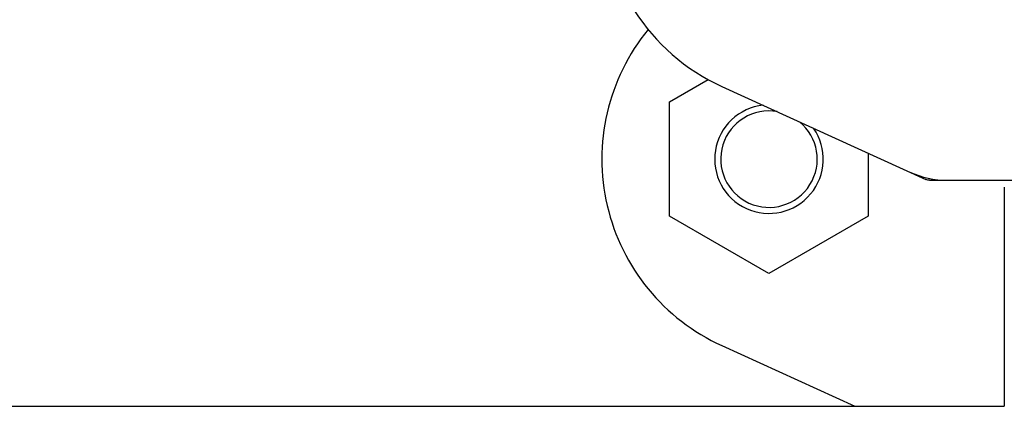
# Model space of a CAD drawing. Units: millimetres. Extents: x 21728 to 25796, y 2886 to 5521.
# Drawn here: x 22893 to 22974, y 4533 to 4565 of the extents above; entities that cross this region are included whole.
import ezdxf

# ---------------------------------------------------------------- set-up
doc = ezdxf.new("R2010")
doc.units = ezdxf.units.MM

msp = doc.modelspace()

# ---------------------------------------------------------------- linework, layer by layer
for p, q in [((22946.618, 4558.688), (22949.81, 4560.531)), ((22950.945, 4559.96), (22967.859, 4552.241)), ((22946.618, 4549.188), (22946.618, 4558.688)), ((22963.072, 4554.425), (22963.072, 4549.188)), ((22968.161, 4552.175), (23040.844, 4552.175)), ((22974.352, 4551.595), (22974.352, 4533.425)), ((22954.845, 4544.438), (22946.618, 4549.188)), ((22963.072, 4549.188), (22954.845, 4544.438)), ((22950.945, 4538.46), (22961.976, 4533.425)), ((22759.652, 4533.425), (22974.352, 4533.425))]:
    msp.add_line(p, q)
for centre, radius, start, end in [((22958.002, 4575.425), 17, 114.52955, 245.47045), ((22958.002, 4553.925), 17, 140.75627, 245.47045), ((22954.852, 4553.925), 4.5, 96.15423, 34.74661), ((22954.852, 4553.925), 4, 80.12858, 50.75767), ((22969.64, 4559.707), 7.532, 245.44791, 270.02255)]:
    msp.add_arc(centre, radius, start, end)
msp.add_open_spline([(22968.161, 4552.175), (22968.058, 4552.175), (22967.952, 4552.198), (22967.859, 4552.241)], degree=3)

doc.saveas('drawing.dxf')
